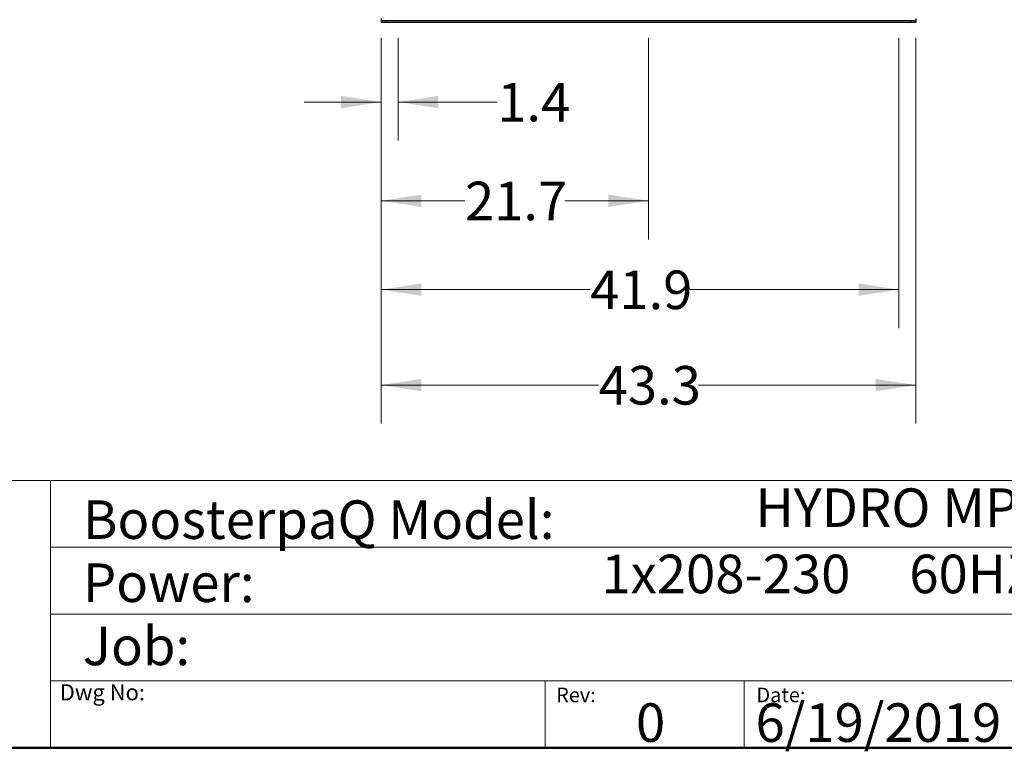
# Model space of a CAD drawing. Units: inches. Extents: x 0.4 to 10.6, y 0.4 to 8.1.
# Drawn here: x 5.4 to 8.6, y 0.4 to 2.8 of the extents above; entities that cross this region are included whole.
import ezdxf

# ---------------------------------------------------------------- set-up
doc = ezdxf.new("R2010")
doc.units = ezdxf.units.IN
doc.header["$MEASUREMENT"] = 0
doc.styles.add('SLDTEXTSTYLE0', font='TXT', dxfattribs={"width": 0.75})
doc.styles.add('SLDTEXTSTYLE2', font='TXT', dxfattribs={"width": 0.66129})
doc.dimstyles.new('SLDDIMSTYLE0', dxfattribs={"dimtxt": 0.125, "dimasz": 0.13, "dimexe": 0, "dimexo": 0.0625, "dimgap": 0.03125, "dimtad": 0, "dimtih": 1, "dimtoh": 1, "dimdec": 1, "dimlfac": 25, "dimrnd": 1e-09, "dimzin": 12, "dimdsep": 46, "dimtxsty": 'SLDTEXTSTYLE0', "dimsah": 1, "dimcen": 0.09, "dimadec": 0, "dimazin": 3, "dimtfac": 1, "dimtdec": 1, "dimtmove": 0, "dimatfit": 0, "dimfxl": 0, "dimfrac": 2, "dimtolj": 1, "dimtzin": 12, "dimarcsym": 0})
doc.dimstyles.new('SLDDIMSTYLE1', dxfattribs={"dimtxt": 0.125, "dimasz": 0.13, "dimexe": 0, "dimexo": 0.0625, "dimgap": 0.03125, "dimtad": 0, "dimtih": 1, "dimtoh": 1, "dimdec": 1, "dimlfac": 25, "dimrnd": 1e-09, "dimzin": 12, "dimdsep": 46, "dimtxsty": 'SLDTEXTSTYLE0', "dimsah": 1, "dimcen": 0.09, "dimadec": 0, "dimazin": 3, "dimtfac": 1, "dimtdec": 1, "dimtofl": 0, "dimtmove": 0, "dimatfit": 3, "dimfxl": 0, "dimfrac": 2, "dimtolj": 1, "dimtzin": 12, "dimarcsym": 0})

# ---------------------------------------------------------------- blocks, each defined once
blk = doc.blocks.new('_D')
at = {"color": 7, "linetype": 'Continuous', "lineweight": 18}
for p, q in [((6.544, 2.694), (6.544, 2.3608)), ((6.5992, 2.694), (6.5992, 2.3608)), ((6.544, 2.4858), (6.294, 2.4858)), ((6.5992, 2.4858), (6.9201, 2.4858))]:
    blk.add_line(p, q, dxfattribs=at)
for points in [[(6.544, 2.4858), (6.414, 2.5058), (6.414, 2.4658)], [(6.5992, 2.4858), (6.7292, 2.4658), (6.7292, 2.5058)]]:
    blk.add_solid(points, dxfattribs=at)
at = {"color": 7, "linetype": 'Continuous', "lineweight": 18, "insert": (6.9201, 2.5477), "char_height": 0.125, "attachment_point": 1, "style": 'SLDTEXTSTYLE0'}
blk.add_mtext('1.4', dxfattribs=at)
blk = doc.blocks.new('_D_1')
at = {"color": 7, "linetype": 'Continuous', "lineweight": 18}
for p, q in [((6.544, 2.694), (6.544, 2.0409)), ((7.4102, 2.694), (7.4102, 2.0409)), ((6.544, 2.1659), (6.8155, 2.1659)), ((7.4102, 2.1659), (7.1387, 2.1659))]:
    blk.add_line(p, q, dxfattribs=at)
for points in [[(6.544, 2.1659), (6.674, 2.1459), (6.674, 2.1859)], [(7.4102, 2.1659), (7.2802, 2.1859), (7.2802, 2.1459)]]:
    blk.add_solid(points, dxfattribs=at)
at = {"color": 7, "linetype": 'Continuous', "lineweight": 18, "insert": (6.8155, 2.2278), "char_height": 0.125, "attachment_point": 1, "style": 'SLDTEXTSTYLE0'}
blk.add_mtext('21.7', dxfattribs=at)
blk = doc.blocks.new('_D_2')
at = {"color": 7, "linetype": 'Continuous', "lineweight": 18}
for p, q in [((6.544, 2.694), (6.544, 1.7529)), ((8.2212, 2.694), (8.2212, 1.7529)), ((6.544, 1.8779), (7.221, 1.8779)), ((8.2212, 1.8779), (7.5443, 1.8779))]:
    blk.add_line(p, q, dxfattribs=at)
for points in [[(6.544, 1.8779), (6.674, 1.8579), (6.674, 1.8979)], [(8.2212, 1.8779), (8.0912, 1.8979), (8.0912, 1.8579)]]:
    blk.add_solid(points, dxfattribs=at)
at = {"color": 7, "linetype": 'Continuous', "lineweight": 18, "insert": (7.221, 1.9398), "char_height": 0.125, "attachment_point": 1, "style": 'SLDTEXTSTYLE0'}
blk.add_mtext('41.9', dxfattribs=at)
blk = doc.blocks.new('_D_3')
at = {"color": 7, "linetype": 'Continuous', "lineweight": 18}
for p, q in [((6.544, 2.694), (6.544, 1.4437)), ((8.2763, 2.694), (8.2763, 1.4437)), ((6.544, 1.5687), (7.2486, 1.5687)), ((8.2763, 1.5687), (7.5718, 1.5687))]:
    blk.add_line(p, q, dxfattribs=at)
for points in [[(6.544, 1.5687), (6.674, 1.5487), (6.674, 1.5887)], [(8.2763, 1.5687), (8.1463, 1.5887), (8.1463, 1.5487)]]:
    blk.add_solid(points, dxfattribs=at)
at = {"color": 7, "linetype": 'Continuous', "lineweight": 18, "insert": (7.2486, 1.6306), "char_height": 0.125, "attachment_point": 1, "style": 'SLDTEXTSTYLE0'}
blk.add_mtext('43.3', dxfattribs=at)

msp = doc.modelspace()

# ---------------------------------------------------------------- linework, layer by layer
at = {"color": 7, "linetype": 'Continuous', "lineweight": 25}
for p, q in [((6.544, 2.7566), (6.544, 2.7488)), ((6.544, 2.7488), (6.544, 2.744)), ((6.5598, 2.7488), (6.544, 2.7488)), ((6.5598, 2.744), (6.544, 2.744)), ((6.5598, 2.744), (6.5598, 2.7488)), ((8.2606, 2.7488), (6.5598, 2.7488)), ((8.2606, 2.744), (6.5598, 2.744)), ((8.2606, 2.744), (8.2606, 2.7488)), ((8.2763, 2.7488), (8.2606, 2.7488)), ((8.2763, 2.744), (8.2606, 2.744)), ((8.2763, 2.7566), (8.2763, 2.7488)), ((8.2763, 2.7488), (8.2763, 2.744))]:
    msp.add_line(p, q, dxfattribs=at)
at = {"color": 7, "linetype": 'Continuous', "lineweight": 18}
for p, q in [((0.3937, 1.2598), (10.6063, 1.2598)), ((5.4724, 1.2598), (5.4724, 0.3937)), ((5.4724, 1.0433), (10.6063, 1.0433)), ((5.4724, 0.8268), (10.6063, 0.8268)), ((5.4724, 0.6102), (10.6063, 0.6102)), ((7.0749, 0.6102), (7.0749, 0.3937)), ((7.7202, 0.6102), (7.7202, 0.3937))]:
    msp.add_line(p, q, dxfattribs=at)
at = {"color": 7, "linetype": 'Continuous', "lineweight": 50}
msp.add_line((10.6063, 0.3937), (0.3937, 0.3937), dxfattribs=at)

# ---------------------------------------------------------------- texts
at = {"color": 7, "linetype": 'Continuous', "lineweight": 0, "attachment_point": 1}
for s, insert, char_height, style in [('HYDRO MPC E 3CME5-3', (7.7568, 1.2339), 0.125, 'SLDTEXTSTYLE0'), ('BoosterpaQ Model:', (5.5776, 1.1951), 0.125, 'SLDTEXTSTYLE0'), ('1x208-230     60HZ      3x1.5HP', (7.2576, 1.0192), 0.125, 'SLDTEXTSTYLE2'), ('Power:', (5.5776, 0.9906), 0.125, 'SLDTEXTSTYLE0'), ('Job:', (5.5776, 0.786), 0.125, 'SLDTEXTSTYLE0'), ('Dwg No:', (5.5027, 0.5991), 0.05208, 'SLDTEXTSTYLE0'), ('Rev:', (7.111, 0.5883), 0.04724, 'SLDTEXTSTYLE0'), ('Date:', (7.76, 0.5883), 0.04724, 'SLDTEXTSTYLE0'), ('6/19/2019', (7.7568, 0.5374), 0.125, 'SLDTEXTSTYLE0'), ('0', (7.3696, 0.5374), 0.125, 'SLDTEXTSTYLE0')]:
    msp.add_mtext(s, dxfattribs=dict(at, insert=insert, char_height=char_height, style=style))

# ---------------------------------------------------------------- dimensions: what is measured, and where the dimension line sits
at = {"color": 7, "linetype": 'Continuous', "lineweight": 18}
for base, p2, dimstyle, picture, middle in [((6.5992, 2.4858), (6.5992, 2.744), 'SLDDIMSTYLE0', '_D', (7.0356, 2.4858)), ((7.4102, 2.1659), (7.4102, 2.744), 'SLDDIMSTYLE0', '_D_1', (6.9771, 2.1659)), ((8.2212, 1.8779), (8.2212, 2.744), 'SLDDIMSTYLE1', '_D_2', (7.3826, 1.8779)), ((8.2763, 1.5687), (8.2763, 2.744), 'SLDDIMSTYLE1', '_D_3', (7.4102, 1.5687))]:
    dim = msp.add_linear_dim(base=base, p1=(6.544, 2.744), p2=p2, dimstyle=dimstyle, dxfattribs=at)
    dim.commit()
    dim.dimension.update_dxf_attribs({"geometry": picture, "text_midpoint": middle, "dimtype": 160})

doc.saveas('drawing.dxf')
